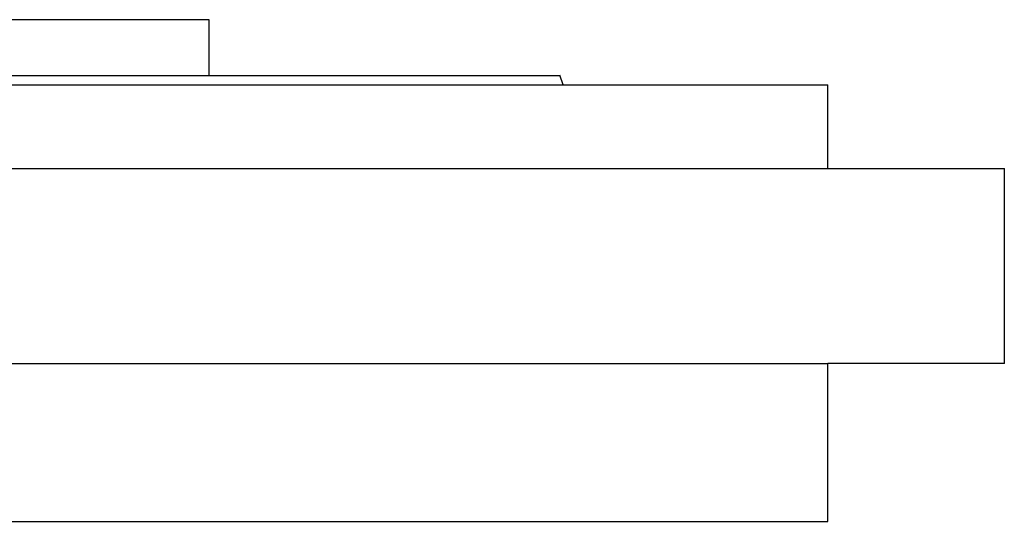
# Model space of a CAD drawing. Units: millimetres. Extents: x 270 to 2467, y 296 to 1594.
# Drawn here: x 2331 to 2436, y 1084 to 1138 of the extents above; entities that cross this region are included whole.
import ezdxf

# ---------------------------------------------------------------- set-up
doc = ezdxf.new("R2010")
doc.units = ezdxf.units.MM

msp = doc.modelspace()

# ---------------------------------------------------------------- linework, layer by layer
at = {"color": 7, "linetype": 'Continuous', "lineweight": 25}
for p, q in [((2350.9, 1137.74), (2306.45, 1137.74)), ((2350.9, 1131.74), (2350.9, 1137.74)), ((2389, 1130.74), (2388.63, 1131.76)), ((2195.45, 1130.74), (2417.45, 1130.74)), ((2389, 1130.74), (2389, 1130.76)), ((2417.45, 1121.74), (2417.45, 1130.74)), ((2176.45, 1121.74), (2436.45, 1121.74)), ((2436.45, 1100.74), (2436.45, 1121.74)), ((2195.45, 1100.74), (2417.45, 1100.74)), ((2436.45, 1100.74), (2417.45, 1100.74)), ((2417.45, 1083.74), (2417.45, 1100.74)), ((2195.45, 1083.74), (2417.45, 1083.74))]:
    msp.add_line(p, q, dxfattribs=at)
msp.add_open_spline([(2306.45, 1131.74), (2309.14, 1131.74), (2314.52, 1131.74), (2322.51, 1131.74), (2330.34, 1131.74), (2337.95, 1131.74), (2345.25, 1131.74), (2352.18, 1131.74), (2358.67, 1131.74), (2364.65, 1131.74), (2370.08, 1131.74), (2374.89, 1131.74), (2379.05, 1131.74), (2382.5, 1131.74), (2385.22, 1131.74), (2387.17, 1131.74), (2388.4, 1131.74), (2388.56, 1131.74), (2388.63, 1131.74)], degree=3, knots=[0, 0, 0, 0, 0.0625, 0.125, 0.1875, 0.25, 0.3125, 0.375, 0.4375, 0.5, 0.5625, 0.625001, 0.687501, 0.750001, 0.812501, 0.875001, 0.937501, 1, 1, 1, 1], dxfattribs=at)

doc.saveas('drawing.dxf')
